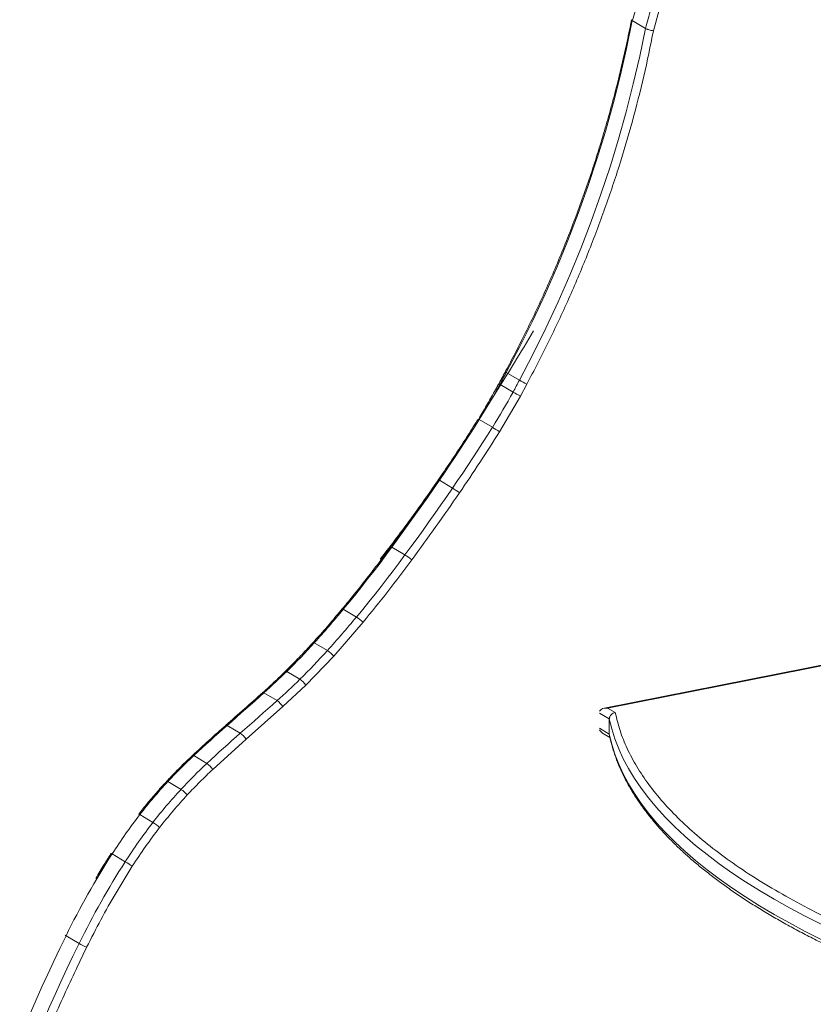
# Model space of a CAD drawing. Units: millimetres. Extents: x -2810 to 7878, y -3721 to 989.
# Drawn here: x 5627 to 6021, y -2676 to -2188 of the extents above; entities that cross this region are included whole.
import ezdxf

# ---------------------------------------------------------------- set-up
doc = ezdxf.new("R2010")
doc.units = ezdxf.units.MM

msp = doc.modelspace()

# ---------------------------------------------------------------- linework, layer by layer
at = {"color": 7, "linetype": 'Continuous', "lineweight": 15}
for p, q in [((5944.46, -2184.01), (5941.79, -2193.65)), ((5931.29, -2188.61), (5937.79, -2192.46)), ((5875.28, -2366.88), (5868.78, -2363.03)), ((5865.68, -2368.97), (5872.18, -2372.82)), ((5878.95, -2368.88), (5875.86, -2374.81)), ((5875.86, -2374.81), (5865.41, -2392.48)), ((5855.36, -2386.42), (5861.86, -2390.27)), ((5835.6, -2416.53), (5842.1, -2420.38)), ((5811.99, -2449.71), (5818.49, -2453.56)), ((5787.93, -2480.49), (5794.43, -2484.34)), ((5797.7, -2486.95), (5783.2, -2503.66)), ((6139.39, -2485.68), (5917.4, -2529.51)), ((6138.96, -2486), (5918.99, -2529.44)), ((5773.53, -2497.09), (5780.03, -2500.94)), ((5783.2, -2503.66), (5769.36, -2518.07)), ((5759.84, -2511.35), (5766.34, -2515.2)), ((5769.36, -2518.07), (5757.95, -2528.76)), ((5748.55, -2521.92), (5755.05, -2525.77)), ((5757.95, -2528.76), (5739.7, -2544.91)), ((5918.99, -2529.44), (5922.84, -2531.71)), ((5736.82, -2541.91), (5730.32, -2538.06)), ((5919.89, -2534.84), (5919.89, -2542.36)), ((5916.58, -2541.83), (5920.21, -2543.98)), ((5919.95, -2542.88), (5919.89, -2542.36)), ((5739.7, -2544.91), (5723.22, -2559.84)), ((5720.26, -2556.91), (5713.76, -2553.06)), ((5707.41, -2569.77), (5700.91, -2565.91)), ((5693.47, -2586.15), (5686.97, -2582.3)), ((5679.73, -2605.64), (5673.23, -2601.79)), ((5656.87, -2646.17), (5650.37, -2642.32))]:
    msp.add_line(p, q, dxfattribs=at)
at = {"color": 8, "linetype": 'Continuous', "lineweight": 15}
for p, q in [((5914.96, -2531.92), (5919.89, -2534.84)), ((5919.89, -2542.36), (5914.96, -2539.44))]:
    msp.add_line(p, q, dxfattribs=at)
at = {"color": 7, "linetype": 'Continuous', "lineweight": 15, "flags": 128}
for points in [[(5868.78, -2363.03), (5875.48, -2350.23), (5881.88, -2337.28), (5887.98, -2324.21), (5893.77, -2311.01), (5899.24, -2297.71), (5904.4, -2284.31), (5909.24, -2270.81), (5913.75, -2257.24), (5917.93, -2243.61), (5921.77, -2229.92), (5925.28, -2216.18), (5928.46, -2202.4), (5931.29, -2188.61)], [(5937.79, -2192.46), (5934.96, -2206.25), (5931.78, -2220.03), (5928.27, -2233.77), (5924.43, -2247.46), (5920.25, -2261.1), (5915.74, -2274.66), (5910.9, -2288.16), (5905.74, -2301.56), (5900.27, -2314.86), (5894.48, -2328.06), (5888.38, -2341.13), (5881.98, -2354.08), (5875.28, -2366.88)], [(5835.6, -2416.53), (5838.14, -2412.82), (5840.66, -2409.09), (5843.16, -2405.35), (5845.64, -2401.59), (5848.1, -2397.82), (5850.54, -2394.03), (5852.96, -2390.23), (5855.36, -2386.42)], [(5861.86, -2390.27), (5859.46, -2394.09), (5857.04, -2397.88), (5854.6, -2401.67), (5852.14, -2405.44), (5849.66, -2409.2), (5847.16, -2412.94), (5844.64, -2416.67), (5842.1, -2420.38)], [(5811.99, -2449.71), (5814.99, -2445.6), (5817.98, -2441.49), (5820.96, -2437.36), (5823.92, -2433.22), (5826.86, -2429.06), (5829.79, -2424.9), (5832.7, -2420.72), (5835.6, -2416.53)], [(5842.1, -2420.38), (5839.2, -2424.57), (5836.29, -2428.75), (5833.36, -2432.92), (5830.42, -2437.07), (5827.46, -2441.21), (5824.48, -2445.34), (5821.49, -2449.45), (5818.49, -2453.56)], [(5787.93, -2480.49), (5791.03, -2476.73), (5794.1, -2472.94), (5797.15, -2469.13), (5800.17, -2465.29), (5803.16, -2461.43), (5806.13, -2457.54), (5809.07, -2453.64), (5811.99, -2449.71)], [(5818.49, -2453.56), (5815.57, -2457.49), (5812.63, -2461.39), (5809.66, -2465.28), (5806.67, -2469.14), (5803.65, -2472.98), (5800.6, -2476.79), (5797.53, -2480.58), (5794.43, -2484.34)], [(5730.32, -2538.06), (5732.6, -2536.05), (5734.89, -2534.04), (5737.17, -2532.03), (5739.45, -2530.01), (5741.73, -2527.99), (5744, -2525.97), (5746.28, -2523.95), (5748.55, -2521.92)], [(5755.05, -2525.77), (5752.78, -2527.8), (5750.5, -2529.82), (5748.23, -2531.84), (5745.95, -2533.86), (5743.67, -2535.88), (5741.39, -2537.89), (5739.1, -2539.9), (5736.82, -2541.91)], [(5730.32, -2538.06), (5728.23, -2539.9), (5726.14, -2541.75), (5724.06, -2543.61), (5721.99, -2545.48), (5719.92, -2547.36), (5717.86, -2549.25), (5715.8, -2551.15), (5713.76, -2553.06)], [(5736.82, -2541.91), (5734.73, -2543.75), (5732.64, -2545.6), (5730.56, -2547.46), (5728.49, -2549.33), (5726.42, -2551.21), (5724.36, -2553.1), (5722.3, -2555), (5720.26, -2556.91)], [(5650.37, -2642.32), (5647.3, -2648.63), (5644.29, -2654.97), (5641.33, -2661.33), (5638.42, -2667.71), (5635.58, -2674.12), (5632.79, -2680.55), (5630.06, -2686.99), (5627.38, -2693.46)], [(5656.87, -2646.17), (5653.8, -2652.48), (5650.79, -2658.82), (5647.83, -2665.18), (5644.92, -2671.56), (5642.08, -2677.97), (5639.29, -2684.4), (5636.56, -2690.84), (5633.88, -2697.31)]]:
    msp.add_lwpolyline(points, dxfattribs=at)
at = {"color": 8, "linetype": 'Continuous', "lineweight": 15, "flags": 128}
for points in [[(5919.89, -2534.84), (5921.09, -2539.8), (5922.64, -2544.75), (5924.54, -2549.68), (5926.8, -2554.59), (5929.41, -2559.49), (5932.37, -2564.36), (5935.68, -2569.21), (5939.33, -2574.02), (5943.33, -2578.81), (5947.67, -2583.55), (5952.35, -2588.27), (5957.36, -2592.94), (5962.71, -2597.56), (5968.39, -2602.14), (5974.4, -2606.68), (5980.72, -2611.16), (5987.37, -2615.58), (5994.33, -2619.95), (6001.61, -2624.26), (6009.19, -2628.51), (6017.07, -2632.69), (6025.25, -2636.8)], [(5919.89, -2542.36), (5921.09, -2547.32), (5922.64, -2552.26), (5924.54, -2557.2), (5926.8, -2562.11), (5929.41, -2567.01), (5932.37, -2571.88), (5935.68, -2576.72), (5939.33, -2581.54), (5943.33, -2586.32), (5947.67, -2591.07), (5952.35, -2595.78), (5957.36, -2600.45), (5962.71, -2605.08), (5968.39, -2609.66), (5974.4, -2614.19), (5980.72, -2618.67), (5987.37, -2623.1), (5994.33, -2627.47), (6001.61, -2631.78), (6009.19, -2636.02), (6017.07, -2640.21), (6025.25, -2644.32)]]:
    msp.add_lwpolyline(points, dxfattribs=at)
at = {"color": 7, "linetype": 'Continuous', "lineweight": 15}
for centre, radius, start, end in [((5826.61, -2154.38), 110.13, 341.8947, 347.053), ((5833.11, -2158.23), 110.13, 341.8947, 347.053), ((6109.12, -2492.34), 272.92, 151.7188, 153.125), ((6115.62, -2496.19), 272.92, 151.7188, 153.125), ((5915.71, -2296.99), 80.74, 239.952, 242.9216), ((5508.72, -2169.7), 408.81, 327.9852, 330.8272), ((5515.22, -2173.55), 408.81, 327.9852, 330.8272), ((5790.4, -2509.25), 138.78, 57.2842, 59.0119), ((5816.38, -2462.15), 49.05, 53.4893, 58.3782), ((5800.68, -2481.96), 33.53, 50.7689, 57.9217), ((5403.71, -2161.8), 499.19, 317.8044, 320.3259), ((5410.21, -2165.65), 499.19, 317.8044, 320.3259), ((5782.86, -2502.21), 21.28, 45.8111, 57.0815), ((5519.41, -2266.73), 342.99, 314.506, 317.8091), ((5525.91, -2270.58), 342.99, 314.506, 317.8091), ((5770.79, -2514.88), 16.73, 42.1088, 56.4451), ((5533.42, -2280.96), 323.02, 311.7592, 314.5031), ((5539.92, -2284.81), 323.02, 311.7592, 314.5031), ((5758.93, -2526.03), 13.13, 37.333, 55.61), ((5748.63, -2534.92), 11.18, 33.4473, 54.9156), ((5730.54, -2550.81), 10.89, 32.762, 54.7914), ((5898.26, -2750.33), 270.11, 133.0852, 136.942), ((5904.76, -2754.18), 270.11, 133.0852, 136.942), ((5713.4, -2566.8), 12.03, 35.313, 55.25), ((5868.91, -2722.84), 229.89, 136.9529, 142.3157), ((5875.41, -2726.69), 229.89, 136.9529, 142.3157), ((5698.73, -2582.74), 15.6, 40.8533, 56.2273), ((5902.81, -2749.06), 272.75, 142.3093, 147.3206), ((5909.31, -2752.92), 272.75, 142.3093, 147.3206), ((5678.91, -2609.08), 27.16, 48.7523, 57.5816), ((6018.71, -2823.38), 410.43, 147.3241, 153.8227), ((6025.21, -2827.23), 410.43, 147.3241, 153.8227), ((5631.21, -2685.91), 93.8, 56.2893, 58.8457), ((5677.99, -2608.87), 42.86, 240.479, 246.0736)]:
    msp.add_arc(centre, radius, start, end, dxfattribs=at)
at = {"color": 8, "linetype": 'Continuous', "lineweight": 15}
msp.add_arc((5869.47, -2361.48), 1.7, 227.0398, 245.9618, dxfattribs=at)
at = {"color": 7, "linetype": 'Continuous', "lineweight": 15}
for centre, start_param, end_param in [((5918.99, -2532.25), 1.686481, 2.952997), ((5918.99, -2539.77), 3.561558, 4.198841)]:
    msp.add_ellipse(centre, major_axis=(4.07, -0.7), ratio=0.677253, start_param=start_param, end_param=end_param, dxfattribs=at)
for points, knots in [([(5930.85, -2188.17), (5930.63, -2189.38), (5929.68, -2194.42), (5927.79, -2203.28), (5925.15, -2214.74), (5922.27, -2226.18), (5919.17, -2237.57), (5915.83, -2248.93), (5912.27, -2260.23), (5908.48, -2271.47), (5904.48, -2282.64), (5900.27, -2293.73), (5895.85, -2304.72), (5891.24, -2315.6), (5886.45, -2326.33), (5881.51, -2336.85), (5876.51, -2347.03), (5871.64, -2356.5), (5867.3, -2364.63), (5863.3, -2371.88), (5859.5, -2378.6), (5856.79, -2383.2), (5855.45, -2385.48)], [0, 0, 0, 0, 0.017743, 0.07393, 0.130095, 0.186235, 0.242343, 0.298414, 0.354437, 0.4104, 0.466285, 0.522063, 0.577695, 0.633111, 0.688193, 0.74271, 0.796158, 0.847152, 0.89191, 0.925261, 0.96299, 1, 1, 1, 1]), ([(5931.29, -2188.61), (5931.13, -2188.5), (5930.89, -2188.33), (5930.88, -2188.21), (5930.88, -2188.17)], [0, 0, 0, 0, 0.663131, 1, 1, 1, 1]), ([(5941.79, -2193.65), (5940.25, -2201.15), (5937.18, -2216.13), (5931.43, -2238.56), (5924.85, -2260.88), (5917.36, -2283.06), (5909.02, -2305.03), (5899.83, -2326.68), (5889.89, -2348.03), (5882.6, -2361.93), (5878.95, -2368.88)], [0, 0, 0, 0, 0.124741, 0.249481, 0.374739, 0.5, 0.625258, 0.750519, 0.875257, 1, 1, 1, 1]), ([(5941.79, -2193.65), (5941.44, -2193.6), (5940.74, -2193.49), (5939.75, -2193.23), (5939.02, -2193), (5938.36, -2192.75), (5938.02, -2192.57), (5937.79, -2192.46)], [0, 0, 0, 0, 0.250267, 0.499607, 0.630552, 0.75777, 1, 1, 1, 1]), ([(5882.29, -2342.45), (5879.15, -2347.7), (5874.71, -2355.12), (5867.99, -2366.03), (5862.12, -2375.38), (5857.54, -2382.6), (5855.14, -2386.26), (5855.12, -2386.29)], [0, 0, 0, 0, 0.356117, 0.502571, 0.745518, 0.998245, 1, 1, 1, 1]), ([(5868.31, -2362.72), (5868.15, -2363.03), (5867.08, -2364.99), (5866.07, -2366.98), (5865.21, -2368.66)], [0, 0, 0, 0, 0.156685, 1, 1, 1, 1]), ([(5865.68, -2368.97), (5865.52, -2368.87), (5865.28, -2368.73), (5865.2, -2368.66), (5865.21, -2368.66), (5865.22, -2368.66)], [0, 0, 0, 0, 0.6177292, 0.9413432, 1, 1, 1, 1]), ([(5875.86, -2374.81), (5875.67, -2374.71), (5875.32, -2374.53), (5874.64, -2374.18), (5873.98, -2373.82), (5873.35, -2373.49), (5872.73, -2373.14), (5872.4, -2372.95), (5872.18, -2372.82)], [0, 0, 0, 0, 0.155849, 0.29134, 0.500423, 0.630818, 0.757729, 1, 1, 1, 1]), ([(5854.86, -2386.15), (5854.7, -2386.41), (5852.79, -2389.5), (5848.97, -2395.48), (5843.23, -2404.28), (5837.06, -2413.47), (5830.45, -2423.02), (5823.47, -2432.79), (5816.17, -2442.69), (5810.38, -2450.36), (5806.97, -2454.68), (5806.16, -2455.71)], [0, 0, 0, 0, 0.010752, 0.128116, 0.250232, 0.381418, 0.518488, 0.660153, 0.805387, 0.953459, 1, 1, 1, 1]), ([(5865.41, -2392.48), (5862.18, -2397.58), (5855.73, -2407.77), (5848.95, -2417.74), (5845.56, -2422.73)], [0, 0, 0, 0, 0.5, 1, 1, 1, 1]), ([(5837.83, -2412.27), (5835.49, -2415.69), (5830.23, -2423.36), (5821.82, -2435.24), (5815.37, -2444.22), (5811.84, -2448.95), (5811.46, -2449.47)], [0, 0, 0, 0, 0.272198, 0.611594, 0.95763, 1, 1, 1, 1]), ([(5845.56, -2422.73), (5841.68, -2428.32), (5833.92, -2439.51), (5825.9, -2450.5), (5821.88, -2455.99)], [0, 0, 0, 0, 0.5, 1, 1, 1, 1]), ([(5811.46, -2449.47), (5811.21, -2449.82), (5808.76, -2453.2), (5803.93, -2459.56), (5796.93, -2468.57), (5791.38, -2475.49), (5788.14, -2479.36), (5787.37, -2480.28)], [0, 0, 0, 0, 0.033009, 0.319476, 0.611538, 0.90813, 1, 1, 1, 1]), ([(5821.88, -2455.99), (5817.96, -2461.25), (5810.11, -2471.76), (5801.83, -2481.88), (5797.7, -2486.95)], [0, 0, 0, 0, 0.5, 1, 1, 1, 1]), ([(5787.38, -2480.29), (5785.43, -2482.61), (5781.32, -2487.53), (5776.49, -2493.05), (5773.59, -2496.21), (5772.96, -2496.89)], [0, 0, 0, 0, 0.412726, 0.873408, 1, 1, 1, 1]), ([(5772.96, -2496.89), (5772.09, -2497.85), (5769.34, -2500.91), (5764.78, -2505.69), (5761.02, -2509.42), (5759.25, -2511.18)], [0, 0, 0, 0, 0.19586, 0.621024, 1, 1, 1, 1]), ([(5759.25, -2511.17), (5758.6, -2511.81), (5755.98, -2514.43), (5752.21, -2517.96), (5749.04, -2520.78), (5747.94, -2521.76)], [0, 0, 0, 0, 0.175278, 0.714143, 1, 1, 1, 1]), ([(5747.94, -2521.75), (5744.92, -2524.47), (5738.87, -2529.89), (5732.76, -2535.23), (5729.7, -2537.89)], [0, 0, 0, 0, 0.499975, 1, 1, 1, 1]), ([(5919.89, -2534.84), (5919.91, -2534.65), (5919.93, -2534.28), (5920.16, -2533.54), (5920.72, -2532.7), (5921.7, -2531.96), (5922.46, -2531.79), (5922.84, -2531.71)], [0, 0, 0, 0, 0.124475, 0.250865, 0.500261, 0.749661, 1, 1, 1, 1]), ([(5729.73, -2537.93), (5726.89, -2540.43), (5721.32, -2545.34), (5715.86, -2550.43), (5713.18, -2552.92)], [0, 0, 0, 0, 0.508937, 1, 1, 1, 1]), ([(5919.95, -2542.88), (5919.95, -2542.89), (5920.23, -2544.51), (5921.09, -2547.78), (5922.56, -2552.67), (5924.43, -2557.59), (5926.65, -2562.53), (5929.13, -2567.3), (5931.85, -2571.89), (5934.74, -2576.29), (5937.91, -2580.66), (5941.35, -2585.01), (5945.07, -2589.33), (5949.05, -2593.61), (5953.31, -2597.86), (5957.83, -2602.07), (5962.62, -2606.24), (5967.66, -2610.37), (5972.97, -2614.46), (5978.53, -2618.51), (5984.34, -2622.51), (5990.4, -2626.46), (5996.71, -2630.36), (6003.26, -2634.21), (6010.05, -2638.01), (6017.08, -2641.75), (6024.34, -2645.44), (6031.83, -2649.08), (6039.55, -2652.65), (6047.33, -2656.1), (6052.65, -2658.33), (6055.23, -2659.41)], [0, 0, 0, 0, 0.000028, 0.03762, 0.075565, 0.113865, 0.152505, 0.191465, 0.226528, 0.261643, 0.296798, 0.331989, 0.367207, 0.402447, 0.437703, 0.472971, 0.508248, 0.543529, 0.578812, 0.614096, 0.649378, 0.684658, 0.719934, 0.755207, 0.790477, 0.825742, 0.861003, 0.89626, 0.931512, 0.966761, 1, 1, 1, 1]), ([(5713.19, -2552.93), (5712.22, -2553.83), (5709.34, -2556.5), (5705.06, -2560.76), (5701.8, -2564.22), (5700.35, -2565.76)], [0, 0, 0, 0, 0.218226, 0.651811, 1, 1, 1, 1]), ([(5723.22, -2559.84), (5721.06, -2561.89), (5716.73, -2566.01), (5712.6, -2570.35), (5710.53, -2572.53)], [0, 0, 0, 0, 0.499999, 1, 1, 1, 1]), ([(5700.35, -2565.75), (5700.22, -2565.88), (5698.45, -2567.72), (5695.19, -2571.41), (5690.67, -2576.71), (5687.83, -2580.33), (5686.45, -2582.09)], [0, 0, 0, 0, 0.0254266, 0.3587656, 0.6891596, 1, 1, 1, 1]), ([(5710.53, -2572.53), (5708.16, -2575.13), (5703.41, -2580.33), (5699.02, -2585.88), (5696.82, -2588.66)], [0, 0, 0, 0, 0.5, 1, 1, 1, 1]), ([(5696.82, -2588.66), (5694.46, -2591.79), (5689.74, -2598.04), (5685.42, -2604.61), (5683.26, -2607.89)], [0, 0, 0, 0, 0.5, 1, 1, 1, 1]), ([(5672.74, -2601.53), (5672.66, -2601.65), (5671.45, -2603.52), (5668.88, -2607.63), (5666.46, -2611.66), (5665.11, -2613.91)], [0, 0, 0, 0, 0.0292626, 0.4593187, 1, 1, 1, 1]), ([(5683.26, -2607.89), (5680.55, -2612.24), (5675.11, -2620.93), (5667.55, -2634.34), (5662.92, -2643.48), (5660.61, -2648.05)], [0, 0, 0, 0, 0.333321, 0.666674, 1, 1, 1, 1]), ([(5660.61, -2648.05), (5656.57, -2656.45), (5648.49, -2673.24), (5641.31, -2690.39), (5637.72, -2698.96)], [0, 0, 0, 0, 0.5, 1, 1, 1, 1])]:
    msp.add_open_spline(points, degree=3, knots=knots, dxfattribs=at)
at = {"color": 8, "linetype": 'Continuous', "lineweight": 15}
for points, knots in [([(5855.36, -2386.42), (5855.18, -2386.32), (5854.89, -2386.15), (5854.91, -2386.17), (5854.91, -2386.18)], [0, 0, 0, 0, 0.633923, 1, 1, 1, 1]), ([(5835.6, -2416.53), (5835.42, -2416.43), (5835.14, -2416.27), (5835.14, -2416.3), (5835.14, -2416.32)], [0, 0, 0, 0, 0.6399868, 1, 1, 1, 1]), ([(5811.99, -2449.71), (5811.81, -2449.6), (5811.52, -2449.44), (5811.52, -2449.49), (5811.51, -2449.51)], [0, 0, 0, 0, 0.6388822, 1, 1, 1, 1]), ([(5787.93, -2480.49), (5787.74, -2480.39), (5787.46, -2480.23), (5787.44, -2480.3), (5787.43, -2480.33)], [0, 0, 0, 0, 0.64752, 1, 1, 1, 1]), ([(5773.53, -2497.09), (5773.35, -2496.99), (5773.07, -2496.83), (5773.03, -2496.92), (5773.02, -2496.94)], [0, 0, 0, 0, 0.654357, 1, 1, 1, 1]), ([(5759.84, -2511.35), (5759.65, -2511.25), (5759.37, -2511.1), (5759.32, -2511.2), (5759.3, -2511.23)], [0, 0, 0, 0, 0.6642335, 1, 1, 1, 1]), ([(5748.55, -2521.92), (5748.36, -2521.82), (5748.09, -2521.68), (5748.02, -2521.78), (5748, -2521.82)], [0, 0, 0, 0, 0.6768494, 1, 1, 1, 1]), ([(5922.84, -2531.71), (5923.55, -2534.7), (5924.98, -2540.66), (5928.6, -2549.58), (5933.33, -2558.5), (5939.29, -2567.39), (5946.47, -2576.24), (5954.86, -2585.01), (5964.47, -2593.69), (5975.28, -2602.24), (5987.25, -2610.62), (6000.35, -2618.82), (6014.55, -2626.79), (6029.77, -2634.54), (6046.09, -2641.98), (6057.52, -2646.92), (6063.75, -2649.29), (6063.93, -2649.36)], [0, 0, 0, 0, 0.069377, 0.138719, 0.208802, 0.279504, 0.350244, 0.421731, 0.493489, 0.565458, 0.637576, 0.70978, 0.781984, 0.854102, 0.926071, 0.997829, 1, 1, 1, 1]), ([(5730.32, -2538.06), (5730.13, -2537.96), (5729.85, -2537.81), (5729.78, -2537.92), (5729.76, -2537.96)], [0, 0, 0, 0, 0.667956, 1, 1, 1, 1]), ([(5713.76, -2553.06), (5713.57, -2552.96), (5713.29, -2552.81), (5713.23, -2552.92), (5713.2, -2552.95)], [0, 0, 0, 0, 0.6564369, 1, 1, 1, 1]), ([(5700.91, -2565.91), (5700.72, -2565.81), (5700.44, -2565.66), (5700.4, -2565.75), (5700.38, -2565.78)], [0, 0, 0, 0, 0.648656, 1, 1, 1, 1]), ([(5686.97, -2582.3), (5686.79, -2582.2), (5686.51, -2582.04), (5686.5, -2582.1), (5686.49, -2582.12)], [0, 0, 0, 0, 0.635071, 1, 1, 1, 1]), ([(5673.23, -2601.79), (5673.05, -2601.69), (5672.77, -2601.52), (5672.78, -2601.55), (5672.79, -2601.56)], [0, 0, 0, 0, 0.632853, 1, 1, 1, 1]), ([(5650.37, -2642.32), (5650.2, -2642.21), (5649.92, -2642.04), (5649.96, -2642.02), (5649.97, -2642.01)], [0, 0, 0, 0, 0.631118, 1, 1, 1, 1])]:
    msp.add_open_spline(points, degree=3, knots=knots, dxfattribs=at)

doc.saveas('drawing.dxf')
